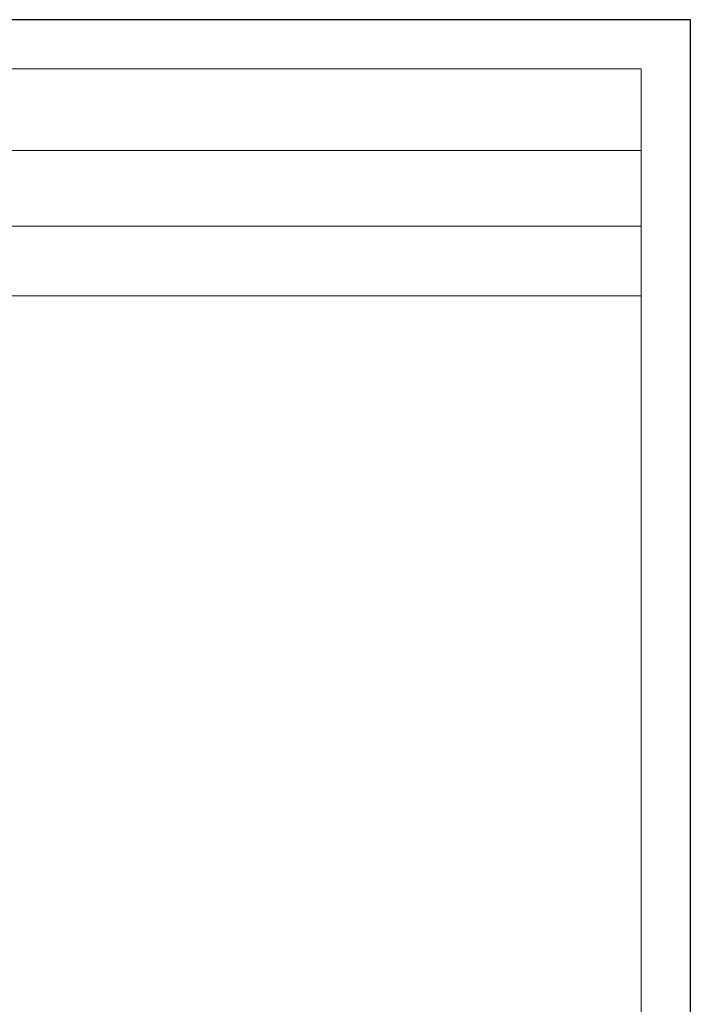
# Model space of a CAD drawing. Units: millimetres. Extents: x 18372 to 22572, y 3647 to 6617.
# Drawn here: x 21889 to 22572, y 5615 to 6617 of the extents above; entities that cross this region are included whole.
import ezdxf

# ---------------------------------------------------------------- set-up
doc = ezdxf.new("R2010")
doc.units = ezdxf.units.MM
for name, color, linetype in [('LAKKA', 1, 'Continuous'), ('R0N010LE', 7, 'Continuous'), ('R0N020TY', 7, 'Continuous')]:
    doc.layers.add(name, color=color, linetype=linetype)

msp = doc.modelspace()

# ---------------------------------------------------------------- linework, layer by layer
at = {"layer": 'LAKKA', "color": 0, "linetype": 'Continuous', "lineweight": 15}
for p, q in [((22522.1, 6566.8), (20522.1, 6566.8)), ((22522.1, 6566.8), (22522.1, 3696.8)), ((22522.1, 3696.8), (22522.1, 6566.8)), ((21159.1, 6483.8), (22522.1, 6483.8)), ((21477.4, 6406.8), (22522.1, 6406.8)), ((20522.1, 6335.8), (22454.9, 6335.8)), ((20522.1, 6335.8), (22454.9, 6335.8)), ((20522.1, 6335.8), (22522.1, 6335.8))]:
    msp.add_line(p, q, dxfattribs=at)
at = {"layer": 'R0N010LE'}
msp.add_lwpolyline([(22572.1, 3646.8), (22572.1, 6616.8), (20472.1, 6616.8), (20472.1, 3646.8)], close=True, dxfattribs=at)
at = {"layer": 'R0N020TY', "color": 0}
msp.add_lwpolyline([(20472.1, 6616.8), (20472.1, 3646.8), (22572.1, 3646.8), (22572.1, 6616.8)], close=True, dxfattribs=at)

doc.saveas('drawing.dxf')
